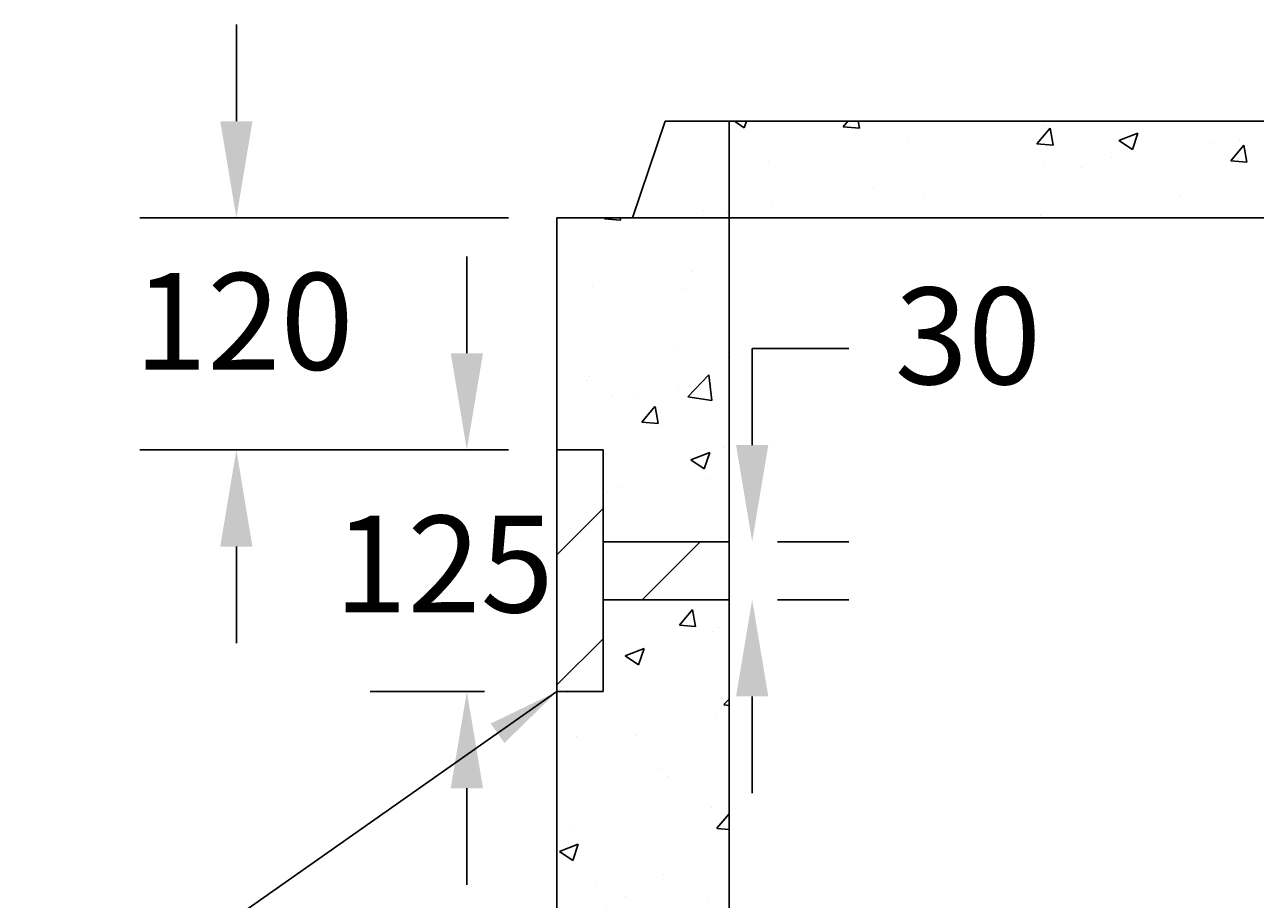
# Model space of a CAD drawing. Units: millimetres. Extents: x 64 to 2898, y 556 to 4690.
# Drawn here: x 718 to 1355, y 2499 to 2951 of the extents above; entities that cross this region are included whole.
import ezdxf

# ---------------------------------------------------------------- set-up
doc = ezdxf.new("R2010")
doc.units = ezdxf.units.MM
doc.layers.add('DIMENSION', color=5, linetype='Continuous')
doc.styles.add('LCG', font='CALIBRI.TTF')
doc.styles.add('R40', font='SYMPHO_1.TTF', dxfattribs={"height": 40})
doc.styles.get("Standard").update_dxf_attribs({"font": 'arial.ttf'})
doc.dimstyles.new('LCG DimStyle', dxfattribs={"dimscale": 40, "dimtxt": 2.5, "dimasz": 2.5, "dimexe": 1.25, "dimexo": 0.625, "dimtad": 0, "dimtih": 1, "dimtoh": 1, "dimdec": 0, "dimzin": 1, "dimdsep": 46, "dimtxsty": 'LCG', "dimcen": 2.5, "dimadec": 0, "dimazin": 0, "dimtfac": 1, "dimtdec": 0, "dimtofl": 0, "dimtmove": 2, "dimatfit": 3, "dimfxl": 1, "dimarcsym": 0})
doc.dimstyles.get("Standard").update_dxf_attribs({"dimtxt": 0.18, "dimasz": 0.18, "dimexe": 0.18, "dimexo": 0.0625, "dimgap": 0.09, "dimtad": 0, "dimtih": 1, "dimtoh": 1, "dimdec": 4, "dimzin": 0, "dimdsep": 46, "dimtxsty": 'Standard', "dimcen": 0.09, "dimadec": 0, "dimazin": 0, "dimtfac": 1, "dimtdec": 4, "dimtofl": 0, "dimtmove": 0, "dimatfit": 3, "dimfxl": 1, "dimtolj": 1, "dimtzin": 0, "dimarcsym": 0})
pattern_1 = [(50, (-1216.19, -1606.18), (100.2016, -8.7665), [10.4775, -115.2525]), (355, (-1216.19, -1606.18), (-19.3836, 105.0812), [8.382, -92.202]), (100.451, (-1207.84, -1606.91), (80.8184, 96.3142), [8.9045, -97.9495]), (46.1842, (-1216.19, -1578.24), (149.0935, -23.1233), [15.7163, -172.8787]), (96.6356, (-1203.77, -1580.17), (130.5723, 136.084), [13.3567, -146.9243]), (351.184, (-1216.19, -1578.24), (130.5725, 136.084), [12.573, -138.303]), (21, (-1202.22, -1585.23), (83.3882, -56.246), [10.4775, -115.2525]), (326, (-1202.22, -1585.23), (33.9911, 101.3034), [8.382, -92.202]), (71.4514, (-1195.27, -1589.92), (117.379, 45.0576), [8.9045, -97.9495]), (37.5, (-1216.19, -1606.184), (1.69873, 46.50527), [0, -91.0844, 0, -93.599, 0, -92.55125]), (7.5, (-1216.19, -1606.184), (36.7508, 55.0993), [0, -53.3654, 0, -88.9889, 0, -35.27425]), (327.5, (-1247.343, -1606.184), (74.57483, -3.1508), [0, -34.925, 0, -108.966, 0, -144.5895]), (317.5, (-1261.31, -1606.184), (81.47105, 13.9846), [0, -45.4025, 0, -72.3646, 0, -102.6795])]

# ---------------------------------------------------------------- blocks, each defined once
blk = doc.blocks.new('*D8')
at = {"layer": 'Defpoints', "color": 0, "transparency": 16777216}
for p in [(1082.29, 2683.77), (1082.29, 2653.77), (1094.26, 2653.77)]:
    blk.add_point(p, dxfattribs=at)
at = {"layer": 'DIMENSION', "color": 0, "lineweight": -2, "transparency": 16777216}
for p, q in [((1094.26, 2733.77), (1094.26, 2783.77)), ((1144.26, 2783.77), (1094.26, 2783.77)), ((1107.29, 2683.77), (1144.26, 2683.77)), ((1107.29, 2653.77), (1144.26, 2653.77)), ((1094.26, 2603.77), (1094.26, 2553.77))]:
    blk.add_line(p, q, dxfattribs=at)
at = {"layer": 'DIMENSION', "color": 0, "transparency": 16777216}
for points in [[(1085.93, 2733.77), (1102.6, 2733.77), (1094.26, 2683.77)], [(1085.93, 2603.77), (1102.6, 2603.77), (1094.26, 2653.77)]]:
    blk.add_solid(points, dxfattribs=at)
at = {"layer": 'DIMENSION', "color": 0, "transparency": 16777216, "insert": (1205.84, 2783.77), "char_height": 50, "attachment_point": 5, "style": 'LCG'}
blk.add_mtext('30', dxfattribs=at)
blk = doc.blocks.new('*D10')
at = {"layer": 'Defpoints', "color": 0, "transparency": 16777216}
for p in [(993.29, 2851.27), (827.49, 2731.27), (993.29, 2731.27)]:
    blk.add_point(p, dxfattribs=at)
at = {"layer": 'DIMENSION', "color": 0, "lineweight": -2, "transparency": 16777216}
for p, q in [((827.49, 2901.27), (827.49, 2951.27)), ((968.29, 2851.27), (777.49, 2851.27)), ((968.29, 2731.27), (777.49, 2731.27)), ((827.49, 2681.27), (827.49, 2631.27))]:
    blk.add_line(p, q, dxfattribs=at)
at = {"layer": 'DIMENSION', "color": 0, "transparency": 16777216}
for points in [[(819.16, 2901.27), (835.82, 2901.27), (827.49, 2851.27)], [(819.16, 2681.27), (835.82, 2681.27), (827.49, 2731.27)]]:
    blk.add_solid(points, dxfattribs=at)
at = {"layer": 'DIMENSION', "color": 0, "transparency": 16777216, "insert": (831.38, 2791.27), "char_height": 50, "attachment_point": 5, "style": 'LCG'}
blk.add_mtext('120', dxfattribs=at)
blk = doc.blocks.new('*D9')
at = {"layer": 'Defpoints', "color": 0, "transparency": 16777216}
for p in [(980.79, 2731.27), (946.7, 2606.27), (980.79, 2606.27)]:
    blk.add_point(p, dxfattribs=at)
at = {"layer": 'DIMENSION', "color": 0, "lineweight": -2, "transparency": 16777216}
for p, q in [((946.7, 2781.27), (946.7, 2831.27)), ((955.79, 2731.27), (896.7, 2731.27)), ((955.79, 2606.27), (896.7, 2606.27)), ((946.7, 2556.27), (946.7, 2506.27))]:
    blk.add_line(p, q, dxfattribs=at)
at = {"layer": 'DIMENSION', "color": 0, "transparency": 16777216}
for points in [[(938.37, 2781.27), (955.04, 2781.27), (946.7, 2731.27)], [(938.37, 2556.27), (955.04, 2556.27), (946.7, 2606.27)]]:
    blk.add_solid(points, dxfattribs=at)
at = {"layer": 'DIMENSION', "color": 0, "transparency": 16777216, "insert": (934.88, 2665.77), "char_height": 50, "attachment_point": 5, "style": 'LCG'}
blk.add_mtext('125', dxfattribs=at)

msp = doc.modelspace()

# ---------------------------------------------------------------- hatches: boundary and pattern name
at = {"layer": 'DIMENSION'}
h = msp.add_hatch(dxfattribs=at)
h.set_pattern_fill('AR-CONC', color=0, scale=0.55, style=0)
h.set_pattern_definition(pattern_1)
h.paths.add_polyline_path([(2083.29, 2851.27), (1994.29, 2851.27), (1994.29, 1679.5), (2027.29, 1679.5), (2043.69, 1631.27), (2083.29, 1631.27)])
h.paths.add_polyline_path([(2027.29, 2901.27), (1994.29, 2901.27), (1994.29, 2851.27), (2044.29, 2851.27)])
h.paths.add_polyline_path([(1082.29, 2901.27), (1049.29, 2901.27), (1032.29, 2851.27), (1082.29, 2851.27)])
h.paths.add_polyline_path([(1082.29, 2851.27), (993.29, 2851.27), (993.29, 2731.27), (1017.13, 2731.27), (1017.13, 2683.77), (1082.29, 2683.77)])
h.paths.add_polyline_path([(1082.29, 2653.77), (1017.13, 2653.77), (1017.13, 2606.27), (993.29, 2606.27), (993.29, 1631.27), (1032.89, 1631.27), (1049.29, 1679.5), (1082.29, 1679.5)])
h = msp.add_hatch(dxfattribs=at)
h.set_pattern_fill('AR-CONC', color=256, scale=0.55, style=0)
h.set_pattern_definition(pattern_1)
h.paths.add_polyline_path([(1049.29, 2901.27), (1032.29, 2851.27), (1082.29, 2851.27), (1082.29, 2901.27)])
h = msp.add_hatch(dxfattribs=at)
h.set_pattern_fill('AR-CONC', color=0, scale=0.55, style=0)
h.paths.add_polyline_path([(1082.29, 2901.27), (1049.29, 2901.27), (1032.29, 2851.27), (1082.29, 2851.27)])
h.paths.add_polyline_path([(1994.29, 2901.27), (1082.29, 2901.27), (1082.29, 2851.27), (1994.29, 2851.27)])
h = msp.add_hatch(dxfattribs=at)
h.set_pattern_fill('ANSI31', color=0, scale=15, style=0)
h.paths.add_polyline_path([(1082.29, 2653.77), (1082.29, 2683.77), (1017.13, 2683.77), (1017.13, 2653.77)])
h.paths.add_polyline_path([(1017.13, 2731.27), (993.29, 2731.27), (993.29, 2606.27), (1017.13, 2606.27)])

# ---------------------------------------------------------------- linework, layer by layer
for p, q in [((1049.29, 2901.27), (1032.29, 2851.27)), ((2027.29, 2901.27), (1049.29, 2901.27)), ((1082.29, 1706.27), (1082.29, 2901.27)), ((2083.29, 2851.27), (993.29, 2851.27)), ((993.29, 2851.27), (2083.29, 2851.27)), ((993.29, 1706.27), (993.29, 2851.27)), ((993.29, 2731.27), (1017.13, 2731.27)), ((1017.13, 2731.27), (1017.13, 2606.27)), ((1017.13, 2683.77), (1082.29, 2683.77)), ((1017.13, 2653.77), (1082.29, 2653.77)), ((1017.13, 2606.27), (993.29, 2606.27))]:
    msp.add_line(p, q)

# ---------------------------------------------------------------- dimensions: what is measured, and where the dimension line sits
at = {"layer": 'DIMENSION', "color": 0}
for base, p1, p2, picture, middle in [((827.49, 2731.27), (993.29, 2851.27), (993.29, 2731.27), '*D10', (831.38, 2791.27)), ((946.7, 2606.27), (980.79, 2731.27), (980.79, 2606.27), '*D9', (934.88, 2665.77)), ((1094.26, 2653.77), (1082.29, 2683.77), (1082.29, 2653.77), '*D8', (1127.26, 2781.28))]:
    dim = msp.add_linear_dim(base=base, p1=p1, p2=p2, angle=90, dimstyle='LCG DimStyle', override={"dimscale": 0, "dimtxt": 2.5, "dimasz": 2.5, "dimexe": 2.5, "dimexo": 1.25, "dimgap": 1.25, "dimcen": 0}, dxfattribs=at)
    dim.commit()
    dim.dimension.update_dxf_attribs({"geometry": picture, "text_midpoint": middle, "dimtype": 160})

# ---------------------------------------------------------------- leaders
at = {"annotation_type": 0, "has_hookline": 1, "hookline_direction": 1}
msp.add_leader([(993.29, 2606.27), (757.83, 2440.99), (720.33, 2440.99)], dimstyle='Standard', override={"dimscale": 15, "dimasz": 2.5, "dimtxsty": 'R40'}, dxfattribs=at)

doc.saveas('drawing.dxf')
